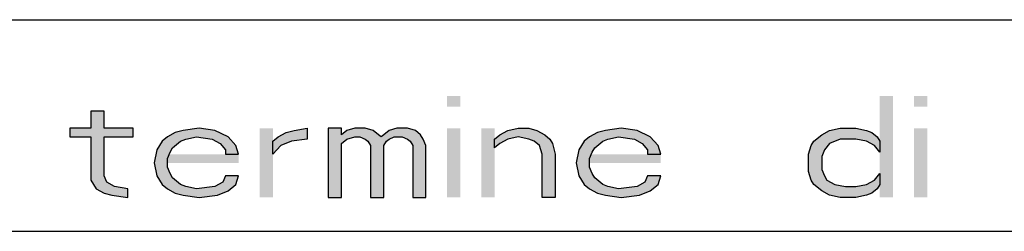
# Model space of a CAD drawing. Units: millimetres. Extents: x 0 to 297, y 0 to 210.
# Drawn here: x 123 to 134, y 6 to 9 of the extents above; entities that cross this region are included whole.
import ezdxf

# ---------------------------------------------------------------- set-up
doc = ezdxf.new("R2010")
doc.units = ezdxf.units.MM
doc.header["$LTSCALE"] = 16.335
doc.layers.get('0').update_dxf_attribs({"linetype": 'CONTINUOUS'})
doc.layers.add('52_NOTE', color=7, linetype='CONTINUOUS')

msp = doc.modelspace()

# ---------------------------------------------------------------- hatches: boundary and pattern name
at = {"layer": '52_NOTE', "linetype": 'Continuous'}
for points in [[(123.5, 7.9213), (123.5, 7.717), (123.25, 7.717), (123.25, 7.6149), (123.5, 7.6149), (123.5, 7.1043), (123.5625, 7.0021), (123.6563, 6.9511), (123.75, 6.9255), (123.9375, 6.9), (123.9375, 7.0021), (123.7812, 7.0277), (123.6875, 7.0787), (123.6563, 7.1553), (123.6563, 7.6149), (124, 7.6149), (124, 7.717), (123.6563, 7.717), (123.6563, 7.9213)], [(125.25, 7.4106), (125.2187, 7.5128), (125.125, 7.6149), (124.9688, 7.6915), (124.7812, 7.717), (124.5937, 7.6915), (124.5, 7.666), (124.4062, 7.6149), (124.3438, 7.5638), (124.2812, 7.4617), (124.25, 7.3085), (124.2812, 7.1553), (124.3438, 7.0532), (124.4062, 7.0021), (124.5, 6.9511), (124.5937, 6.9255), (124.7812, 6.9), (125, 6.9255), (125.125, 6.9766), (125.2187, 7.0532), (125.25, 7.1553), (125.0937, 7.1553), (125.0625, 7.0787), (124.9688, 7.0277), (124.75, 7.0021), (124.625, 7.0277), (124.5625, 7.0532), (124.4688, 7.1298), (124.4375, 7.1809), (124.4062, 7.2574), (124.4062, 7.3596), (124.4375, 7.4362), (124.4688, 7.4872), (124.5625, 7.5638), (124.625, 7.5894), (124.75, 7.6149), (124.9375, 7.5894), (125.0313, 7.5383), (125.0937, 7.4617), (125.0937, 7.4106)], [(125.6563, 7.5638), (125.7187, 7.6149), (125.8125, 7.666), (125.9062, 7.6915), (126.0625, 7.717), (126.0625, 7.5894), (125.875, 7.5638), (125.75, 7.5128), (125.6563, 7.4106)], [(126.3125, 7.717), (126.3125, 6.9), (126.4688, 6.9), (126.4688, 7.5383), (126.5313, 7.5894), (126.625, 7.6149), (126.6875, 7.6149), (126.75, 7.5894), (126.7812, 7.5638), (126.8125, 7.5128), (126.8125, 6.9), (126.9688, 6.9), (126.9688, 7.5128), (127, 7.5638), (127.0313, 7.5894), (127.0937, 7.6149), (127.1875, 7.6149), (127.25, 7.5894), (127.2812, 7.5638), (127.3125, 7.5128), (127.3125, 6.9), (127.4688, 6.9), (127.4688, 7.5128), (127.4375, 7.5894), (127.4062, 7.6404), (127.3438, 7.6915), (127.25, 7.717), (127.125, 7.717), (127.0313, 7.6915), (126.9688, 7.6404), (126.9375, 7.6149), (126.9062, 7.6404), (126.8438, 7.6915), (126.75, 7.717), (126.625, 7.717), (126.5313, 7.6915), (126.4688, 7.6404), (126.4688, 7.717)], [(128.2813, 7.5894), (128.3438, 7.6404), (128.4375, 7.6915), (128.5625, 7.717), (128.6875, 7.717), (128.7813, 7.6915), (128.875, 7.6404), (128.9375, 7.5894), (128.9688, 7.5383), (129, 7.4106), (129, 6.9), (128.8438, 6.9), (128.8438, 7.4106), (128.8125, 7.5128), (128.75, 7.5638), (128.6875, 7.5894), (128.5625, 7.6149), (128.4375, 7.5894), (128.3438, 7.5383), (128.2813, 7.4872)], [(130.25, 7.4106), (130.2187, 7.5128), (130.125, 7.6149), (129.9688, 7.6915), (129.7813, 7.717), (129.5937, 7.6915), (129.5, 7.666), (129.4062, 7.6149), (129.3438, 7.5638), (129.2813, 7.4617), (129.25, 7.3085), (129.2813, 7.1553), (129.3438, 7.0532), (129.4062, 7.0021), (129.5, 6.9511), (129.5937, 6.9255), (129.7813, 6.9), (130, 6.9255), (130.125, 6.9766), (130.2187, 7.0532), (130.25, 7.1553), (130.0937, 7.1553), (130.0625, 7.0787), (129.9688, 7.0277), (129.75, 7.0021), (129.625, 7.0277), (129.5625, 7.0532), (129.4688, 7.1298), (129.4375, 7.1809), (129.4062, 7.2574), (129.4062, 7.3596), (129.4375, 7.4362), (129.4688, 7.4872), (129.5625, 7.5638), (129.625, 7.5894), (129.75, 7.6149), (129.9375, 7.5894), (130.0312, 7.5383), (130.0937, 7.4617), (130.0937, 7.4106)], [(132.8437, 7.5638), (132.8437, 7.4362), (132.7813, 7.5128), (132.6875, 7.5638), (132.5625, 7.5894), (132.375, 7.5894), (132.25, 7.5383), (132.1875, 7.4617), (132.1563, 7.3851), (132.1563, 7.2319), (132.1875, 7.1553), (132.2187, 7.1043), (132.3125, 7.0532), (132.4375, 7.0277), (132.5625, 7.0277), (132.6875, 7.0532), (132.7813, 7.1043), (132.8437, 7.1809), (132.8437, 7.0532), (132.8125, 7.0021), (132.75, 6.9511), (132.6875, 6.9255), (132.5625, 6.9), (132.375, 6.9), (132.25, 6.9255), (132.1563, 6.9766), (132.0625, 7.0532), (132.0312, 7.1043), (132, 7.2064), (132, 7.4106), (132.0312, 7.5128), (132.0625, 7.5638), (132.1563, 7.6404), (132.25, 7.6915), (132.375, 7.717), (132.5625, 7.717), (132.6875, 7.6915), (132.75, 7.666), (132.8125, 7.6149)]]:
    msp.add_hatch(color=2, dxfattribs=at).paths.add_polyline_path(points)

# ---------------------------------------------------------------- linework, layer by layer
at = {"color": 7, "linetype": 'Continuous'}
msp.add_line((7, 9), (292, 9), dxfattribs=at)
at = {"color": 2, "linetype": 'Continuous'}
for p, q in [((95, 9), (292, 9)), ((95, 9), (292, 9)), ((95, 6.5), (292, 6.5))]:
    msp.add_line(p, q, dxfattribs=at)
at = {"layer": '52_NOTE', "color": 2, "linetype": 'Continuous'}
for points in [[(123.5, 7.9213), (123.5, 7.717), (123.25, 7.717), (123.25, 7.6149), (123.5, 7.6149), (123.5, 7.1043), (123.5625, 7.0021), (123.6563, 6.9511), (123.75, 6.9255), (123.9375, 6.9), (123.9375, 7.0021), (123.7812, 7.0277), (123.6875, 7.0787), (123.6563, 7.1553), (123.6563, 7.6149), (124, 7.6149), (124, 7.717), (123.6563, 7.717), (123.6563, 7.9213), (123.5, 7.9213)], [(125.25, 7.4106), (125.2187, 7.5128), (125.125, 7.6149), (124.9688, 7.6915), (124.7812, 7.717), (124.5937, 7.6915), (124.5, 7.666), (124.4062, 7.6149), (124.3438, 7.5638), (124.2812, 7.4617), (124.25, 7.3085), (124.2812, 7.1553), (124.3438, 7.0532), (124.4062, 7.0021), (124.5, 6.9511), (124.5937, 6.9255), (124.7812, 6.9), (125, 6.9255), (125.125, 6.9766), (125.2187, 7.0532), (125.25, 7.1553), (125.0937, 7.1553), (125.0625, 7.0787), (124.9688, 7.0277), (124.75, 7.0021), (124.625, 7.0277), (124.5625, 7.0532), (124.4688, 7.1298), (124.4375, 7.1809), (124.4062, 7.2574), (124.4062, 7.3596), (124.4375, 7.4362), (124.4688, 7.4872), (124.5625, 7.5638), (124.625, 7.5894), (124.75, 7.6149), (124.9375, 7.5894), (125.0313, 7.5383), (125.0937, 7.4617), (125.0937, 7.4106), (125.25, 7.4106)], [(125.6563, 7.5638), (125.7187, 7.6149), (125.8125, 7.666), (125.9062, 7.6915), (126.0625, 7.717), (126.0625, 7.5894), (125.875, 7.5638), (125.75, 7.5128), (125.6563, 7.4106), (125.6563, 7.5638)], [(126.3125, 7.717), (126.3125, 6.9), (126.4688, 6.9), (126.4688, 7.5383), (126.5313, 7.5894), (126.625, 7.6149), (126.6875, 7.6149), (126.75, 7.5894), (126.7812, 7.5638), (126.8125, 7.5128), (126.8125, 6.9), (126.9688, 6.9), (126.9688, 7.5128), (127, 7.5638), (127.0313, 7.5894), (127.0937, 7.6149), (127.1875, 7.6149), (127.25, 7.5894), (127.2812, 7.5638), (127.3125, 7.5128), (127.3125, 6.9), (127.4688, 6.9), (127.4688, 7.5128), (127.4375, 7.5894), (127.4062, 7.6404), (127.3438, 7.6915), (127.25, 7.717), (127.125, 7.717), (127.0313, 7.6915), (126.9688, 7.6404), (126.9375, 7.6149), (126.9062, 7.6404), (126.8438, 7.6915), (126.75, 7.717), (126.625, 7.717), (126.5313, 7.6915), (126.4688, 7.6404), (126.4688, 7.717), (126.3125, 7.717)], [(128.2813, 7.5894), (128.3438, 7.6404), (128.4375, 7.6915), (128.5625, 7.717), (128.6875, 7.717), (128.7813, 7.6915), (128.875, 7.6404), (128.9375, 7.5894), (128.9688, 7.5383), (129, 7.4106), (129, 6.9), (128.8438, 6.9), (128.8438, 7.4106), (128.8125, 7.5128), (128.75, 7.5638), (128.6875, 7.5894), (128.5625, 7.6149), (128.4375, 7.5894), (128.3438, 7.5383), (128.2813, 7.4872), (128.2813, 7.5894)], [(130.25, 7.4106), (130.2187, 7.5128), (130.125, 7.6149), (129.9688, 7.6915), (129.7813, 7.717), (129.5937, 7.6915), (129.5, 7.666), (129.4062, 7.6149), (129.3438, 7.5638), (129.2813, 7.4617), (129.25, 7.3085), (129.2813, 7.1553), (129.3438, 7.0532), (129.4062, 7.0021), (129.5, 6.9511), (129.5937, 6.9255), (129.7813, 6.9), (130, 6.9255), (130.125, 6.9766), (130.2187, 7.0532), (130.25, 7.1553), (130.0937, 7.1553), (130.0625, 7.0787), (129.9688, 7.0277), (129.75, 7.0021), (129.625, 7.0277), (129.5625, 7.0532), (129.4688, 7.1298), (129.4375, 7.1809), (129.4062, 7.2574), (129.4062, 7.3596), (129.4375, 7.4362), (129.4688, 7.4872), (129.5625, 7.5638), (129.625, 7.5894), (129.75, 7.6149), (129.9375, 7.5894), (130.0312, 7.5383), (130.0937, 7.4617), (130.0937, 7.4106), (130.25, 7.4106)], [(132.8437, 7.5638), (132.8437, 7.4362), (132.7813, 7.5128), (132.6875, 7.5638), (132.5625, 7.5894), (132.375, 7.5894), (132.25, 7.5383), (132.1875, 7.4617), (132.1563, 7.3851), (132.1563, 7.2319), (132.1875, 7.1553), (132.2187, 7.1043), (132.3125, 7.0532), (132.4375, 7.0277), (132.5625, 7.0277), (132.6875, 7.0532), (132.7813, 7.1043), (132.8437, 7.1809), (132.8437, 7.0532), (132.8125, 7.0021), (132.75, 6.9511), (132.6875, 6.9255), (132.5625, 6.9), (132.375, 6.9), (132.25, 6.9255), (132.1563, 6.9766), (132.0625, 7.0532), (132.0312, 7.1043), (132, 7.2064), (132, 7.4106), (132.0312, 7.5128), (132.0625, 7.5638), (132.1563, 7.6404), (132.25, 7.6915), (132.375, 7.717), (132.5625, 7.717), (132.6875, 7.6915), (132.75, 7.666), (132.8125, 7.6149), (132.8437, 7.5638)]]:
    msp.add_lwpolyline(points, dxfattribs=at)
for points in [[(127.7187, 8.1), (127.7187, 7.9723), (127.875, 8.1), (127.875, 7.9723)], [(132.8437, 8.1), (132.8437, 6.9), (133, 8.1), (133, 6.9)], [(133.25, 8.1), (133.25, 7.9723), (133.4062, 8.1), (133.4062, 7.9723)], [(125.5, 7.717), (125.5, 6.9), (125.6563, 7.717), (125.6563, 6.9)], [(127.7187, 7.717), (127.7187, 6.9), (127.875, 7.717), (127.875, 6.9)], [(128.125, 7.717), (128.125, 6.9), (128.2813, 7.717), (128.2813, 6.9)], [(133.25, 7.717), (133.25, 6.9), (133.4062, 7.717), (133.4062, 6.9)], [(125.25, 7.4106), (124.4062, 7.4106), (125.25, 7.3085), (124.4062, 7.3085)], [(130.25, 7.4106), (129.4062, 7.4106), (130.25, 7.3085), (129.4062, 7.3085)]]:
    msp.add_solid(points, dxfattribs=at)

doc.saveas('drawing.dxf')
